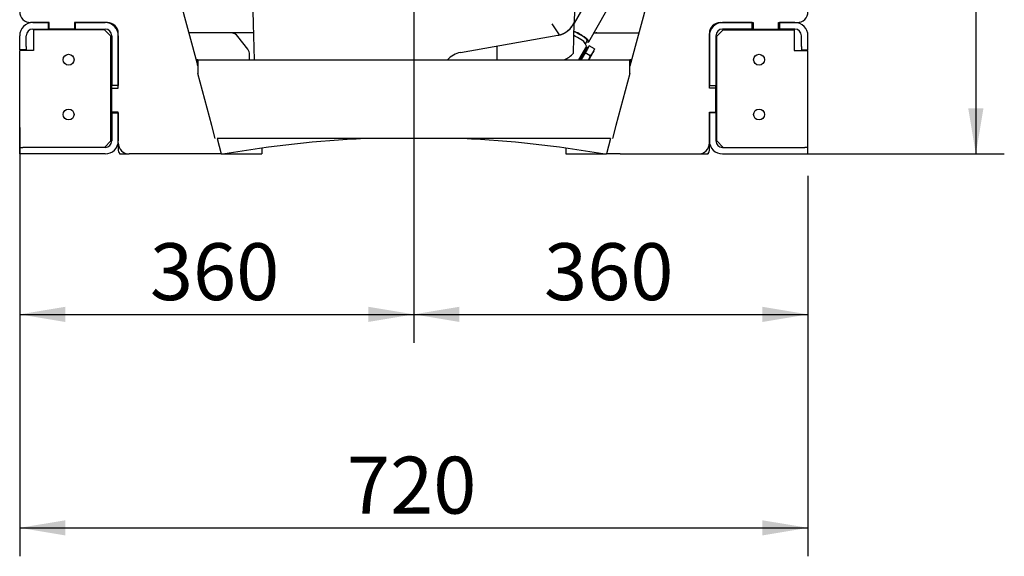
# Paper-space layout 'Layout1' of a CAD drawing. Units: millimetres. Extents: x 0 to 408, y -22 to 289.
# Drawn here: x 146 to 182, y 55 to 75 of the extents above; entities that cross this region are included whole.
import ezdxf
from ezdxf.enums import TextEntityAlignment as Align

# ---------------------------------------------------------------- set-up
doc = ezdxf.new("R2010")
doc.units = ezdxf.units.MM
for name, color, linetype in [('60594035.1', 7, 'Continuous'), ('60594035.11', 7, 'Continuous'), ('60594035.1_MIR1', 7, 'Continuous'), ('60594035.4', 7, 'Continuous'), ('60594035.8', 7, 'Continuous'), ('60594035.8_MIR', 7, 'Continuous'), ('60594035.9', 7, 'Continuous'), ('__SVR3_OTSD_OTSD', 7, 'Continuous'), ('Predeterminado', 7, 'Continuous')]:
    doc.layers.add(name, color=color, linetype=linetype)
doc.styles.add('SEACAD_Arial', font='arial.ttf')
doc.dimstyles.new('SOLE', dxfattribs={"dimtxt": 2.08, "dimasz": 1.664, "dimexe": 1.04, "dimexo": 1.04, "dimgap": 0.52, "dimtad": 1, "dimdec": 1, "dimlfac": 28.571429, "dimdsep": 46, "dimtxsty": 'SEACAD_Arial', "dimblk1": '_SE_FILLED', "dimblk2": '_SE_FILLED', "dimsah": 1, "dimcen": 1.04, "dimadec": 0, "dimazin": 0, "dimtfac": 0.7, "dimtdec": 3, "dimtmove": 0, "dimatfit": 3, "dimfxl": 1, "dimarcsym": 0})

# ---------------------------------------------------------------- blocks, each defined once
blk = doc.blocks.new('SE16')
at = {"layer": '60594035.1', "color": 7, "linetype": 'Continuous'}
for p, q in [((146.328, 74.736), (146.889, 74.736)), ((146.328, 74.496), (146.889, 74.496)), ((146.889, 74.736), (146.889, 74.496)), ((146.928, 74.496), (146.889, 74.496)), ((147.889, 74.496), (147.848, 74.496)), ((147.889, 74.736), (148.968, 74.736)), ((147.889, 74.496), (147.889, 74.736)), ((147.889, 74.496), (148.968, 74.496)), ((145.848, 73.856), (145.848, 74.256)), ((146.088, 73.856), (146.088, 74.256)), ((149.208, 74.256), (149.208, 72.436)), ((149.448, 74.256), (149.448, 72.436)), ((145.848, 73.736), (145.848, 73.856)), ((146.088, 73.736), (145.848, 73.736)), ((146.088, 73.856), (146.088, 73.736)), ((149.448, 72.436), (149.208, 72.436)), ((149.208, 72.336), (149.208, 72.436)), ((149.208, 71.436), (149.208, 71.456)), ((149.208, 71.436), (149.208, 70.416)), ((149.208, 71.436), (149.448, 71.436)), ((149.448, 71.436), (149.448, 70.416)), ((145.848, 69.936), (145.848, 70.176)), ((145.848, 70.176), (145.968, 70.176)), ((148.968, 70.176), (145.968, 70.176)), ((145.968, 69.936), (145.848, 69.936)), ((148.968, 69.936), (145.968, 69.936))]:
    blk.add_line(p, q, dxfattribs=at)
for centre, radius, start, end in [((146.328, 74.256), 0.48, 90, 180), ((146.328, 74.256), 0.24, 90, 180), ((148.968, 74.256), 0.48, 0, 90), ((148.968, 74.256), 0.24, 0, 90), ((148.968, 70.416), 0.48, 270, 0), ((148.968, 70.416), 0.24, 270, 0)]:
    blk.add_arc(centre, radius, start, end, dxfattribs=at)
at = {"layer": '60594035.11', "color": 7, "linetype": 'Continuous'}
for p, q in [((150.912, 78.496), (152.348, 73.138)), ((169.564, 78.496), (168.128, 73.138)), ((146.928, 74.736), (146.248, 74.736)), ((146.928, 74.496), (146.928, 74.736)), ((147.848, 74.496), (146.928, 74.496)), ((147.848, 74.736), (147.848, 74.496)), ((149.048, 74.736), (147.848, 74.736)), ((171.428, 74.736), (172.628, 74.736)), ((172.628, 74.736), (172.628, 74.496)), ((172.628, 74.496), (173.548, 74.496)), ((173.548, 74.496), (173.548, 74.736)), ((173.548, 74.736), (174.228, 74.736)), ((149.448, 72.336), (149.448, 74.336)), ((171.028, 72.336), (171.028, 74.336)), ((149.208, 71.456), (149.208, 72.336)), ((149.208, 72.336), (149.448, 72.336)), ((171.268, 72.336), (171.028, 72.336)), ((171.268, 71.456), (171.268, 72.336)), ((149.448, 71.456), (149.208, 71.456)), ((149.448, 70.336), (149.448, 71.456)), ((171.028, 71.456), (171.268, 71.456)), ((171.028, 70.336), (171.028, 71.456)), ((153.056, 70.496), (153.206, 69.936)), ((167.42, 70.496), (167.27, 69.936)), ((152.709, 69.936), (149.848, 69.936)), ((153.206, 69.936), (152.709, 69.936)), ((167.767, 69.936), (167.27, 69.936)), ((167.767, 69.936), (170.628, 69.936))]:
    blk.add_line(p, q, dxfattribs=at)
for centre, start, end in [((146.248, 75.136), 180, 270), ((174.228, 75.136), 270, 0), ((149.048, 74.336), 0, 90), ((171.428, 74.336), 90, 180), ((149.848, 70.336), 180, 270), ((170.628, 70.336), 270, 0)]:
    blk.add_arc(centre, 0.4, start, end, dxfattribs=at)
at = {"layer": '60594035.1_MIR1', "color": 7, "linetype": 'Continuous'}
for p, q in [((172.587, 74.736), (171.508, 74.736)), ((172.587, 74.496), (171.508, 74.496)), ((172.587, 74.496), (172.587, 74.736)), ((172.587, 74.496), (172.628, 74.496)), ((173.548, 74.496), (173.587, 74.496)), ((174.148, 74.736), (173.587, 74.736)), ((173.587, 74.736), (173.587, 74.496)), ((174.148, 74.496), (173.587, 74.496)), ((171.028, 74.256), (171.028, 72.436)), ((171.268, 74.256), (171.268, 72.436)), ((174.388, 73.856), (174.388, 74.256)), ((174.628, 73.856), (174.628, 74.256)), ((174.388, 73.856), (174.388, 73.736)), ((174.388, 73.736), (174.628, 73.736)), ((174.628, 73.736), (174.628, 73.856)), ((171.028, 72.436), (171.268, 72.436)), ((171.268, 72.336), (171.268, 72.436)), ((171.268, 71.436), (171.028, 71.436)), ((171.028, 71.436), (171.028, 70.416)), ((171.268, 71.436), (171.268, 71.456)), ((171.268, 71.436), (171.268, 70.416)), ((171.508, 70.176), (174.508, 70.176)), ((174.628, 70.176), (174.508, 70.176)), ((174.628, 69.936), (174.628, 70.176)), ((171.508, 69.936), (174.508, 69.936)), ((174.508, 69.936), (174.628, 69.936))]:
    blk.add_line(p, q, dxfattribs=at)
for centre, radius, start, end in [((171.508, 74.256), 0.48, 90, 180), ((171.508, 74.256), 0.24, 90, 180), ((174.148, 74.256), 0.48, 0, 90), ((174.148, 74.256), 0.24, 0, 90), ((171.508, 70.416), 0.48, 180, 270), ((171.508, 70.416), 0.24, 180, 270)]:
    blk.add_arc(centre, radius, start, end, dxfattribs=at)
at = {"layer": '60594035.4', "color": 7, "linetype": 'Continuous'}
for p, q in [((152.348, 73.376), (168.128, 73.376)), ((152.348, 73.376), (152.348, 72.896)), ((168.128, 72.896), (168.128, 73.376)), ((152.348, 72.896), (152.348, 72.88)), ((152.858, 70.976), (152.348, 72.88)), ((168.128, 72.88), (167.618, 70.976)), ((168.128, 72.88), (168.128, 72.896)), ((152.987, 70.496), (152.858, 70.976)), ((167.618, 70.976), (167.489, 70.496)), ((167.42, 70.496), (153.056, 70.496)), ((149.448, 70.336), (149.448, 70.056)), ((171.028, 70.056), (171.028, 70.336)), ((149.568, 69.936), (149.848, 69.936)), ((153.206, 69.936), (153.336, 69.936)), ((167.14, 69.936), (167.27, 69.936)), ((170.628, 69.936), (170.908, 69.936))]:
    blk.add_line(p, q, dxfattribs=at)
for centre, radius, start, end in [((160.238, 30.536), 40, 92.5626, 99.9364), ((160.238, 30.536), 40, 80.0636, 87.4374), ((149.568, 70.056), 0.12, 180, 270), ((170.908, 70.056), 0.12, 270, 0)]:
    blk.add_arc(centre, radius, start, end, dxfattribs=at)
at = {"layer": '60594035.8', "color": 7, "linetype": 'Continuous'}
for p, q in [((146.348, 74.476), (146.348, 73.716)), ((148.94, 74.476), (146.348, 74.476)), ((148.94, 74.476), (149.18, 74.236)), ((149.18, 70.416), (149.18, 74.236)), ((145.848, 70.176), (145.848, 73.716)), ((146.328, 73.716), (145.848, 73.716)), ((146.348, 73.716), (146.328, 73.716)), ((148.94, 70.176), (146.328, 70.176)), ((149.18, 70.416), (148.94, 70.176))]:
    blk.add_line(p, q, dxfattribs=at)
for centre in [(147.634, 73.376), (147.634, 71.376)]:
    blk.add_circle(centre, 0.2, dxfattribs=at)
at = {"layer": '60594035.8_MIR', "color": 7, "linetype": 'Continuous'}
for p, q in [((171.536, 74.476), (171.296, 74.236)), ((171.536, 74.476), (174.128, 74.476)), ((174.128, 74.476), (174.128, 73.716)), ((171.296, 70.416), (171.296, 74.236)), ((174.128, 73.716), (174.148, 73.716)), ((174.148, 73.716), (174.628, 73.716)), ((174.628, 70.176), (174.628, 73.716)), ((171.296, 70.416), (171.536, 70.176)), ((171.536, 70.176), (174.148, 70.176))]:
    blk.add_line(p, q, dxfattribs=at)
for centre in [(172.842, 73.376), (172.842, 71.376)]:
    blk.add_circle(centre, 0.2, dxfattribs=at)
at = {"layer": '60594035.9', "color": 7, "linetype": 'Continuous'}
for p, q in [((154.688, 70.149), (154.688, 69.936)), ((165.788, 70.149), (165.788, 69.936)), ((149.488, 69.967), (149.488, 69.936)), ((149.488, 69.936), (149.568, 69.936)), ((153.336, 69.936), (154.688, 69.936)), ((165.788, 69.936), (167.14, 69.936)), ((170.908, 69.936), (170.988, 69.936)), ((170.988, 69.967), (170.988, 69.936))]:
    blk.add_line(p, q, dxfattribs=at)
at = {"layer": '__SVR3_OTSD_OTSD', "color": 7, "linetype": 'Continuous'}
for p, q in [((166.15, 76.992), (166.091, 74.737)), ((154.386, 74.694), (154.346, 76.24)), ((166.594, 75.587), (166.09, 74.714)), ((166.621, 74.033), (167.287, 75.187)), ((154.421, 73.376), (154.386, 74.694)), ((165.558, 74.283), (165.289, 74.694)), ((166.062, 73.622), (166.091, 74.737)), ((154.395, 74.356), (152.022, 74.356)), ((154.172, 73.762), (153.814, 74.231)), ((161.939, 73.642), (165.497, 74.27)), ((166.507, 73.956), (166.569, 74.063)), ((166.808, 74.356), (168.454, 74.356)), ((163.278, 73.376), (163.278, 73.878)), ((166.543, 73.877), (166.253, 73.376)), ((166.323, 73.376), (166.589, 73.837)), ((166.566, 73.757), (166.489, 73.624)), ((166.579, 73.82), (166.527, 73.85)), ((166.643, 73.891), (166.566, 73.757)), ((166.606, 73.827), (166.589, 73.837)), ((166.833, 73.781), (166.643, 73.891)), ((166.833, 73.781), (166.773, 73.637)), ((166.814, 73.707), (166.773, 73.637)), ((166.814, 73.707), (166.829, 73.762)), ((166.826, 73.762), (166.833, 73.781)), ((152.348, 73.376), (152.284, 73.376)), ((152.337, 73.178), (152.337, 73.355)), ((154.238, 73.376), (154.238, 73.568)), ((166.35, 73.384), (166.346, 73.376)), ((166.489, 73.624), (166.35, 73.384)), ((166.679, 73.514), (166.489, 73.624)), ((166.679, 73.514), (166.612, 73.376)), ((166.773, 73.637), (166.623, 73.376)), ((166.773, 73.637), (166.679, 73.514)), ((168.192, 73.376), (168.128, 73.376)), ((168.139, 73.178), (168.139, 73.355))]:
    blk.add_line(p, q, dxfattribs=at)
for centre, radius, start, end in [((165.358, 75.057), 0.8, 280, 336.3563), ((165.358, 75.057), 0.8, 284.4688, 336.3682), ((153.56, 74.036), 0.32, 37.4054, 90), ((165.358, 75.057), 0.8, 280, 284.4688), ((166.916, 74.036), 0.32, 90, 112.5419), ((153.918, 73.568), 0.32, 0, 37.4054), ((165.942, 73.657), 0.64, 20.1616, 29.9031), ((162.078, 72.854), 0.8, 100, 139.2889), ((165.438, 74.123), 0.8, 290.9636, 321.2221)]:
    blk.add_arc(centre, radius, start, end, dxfattribs=at)
for centre, major_axis, start_param, end_param in [((166.275, 74.233), (0.346, -0.2), 0, 2.271349), ((166.207, 74.116), (0.294, -0.17), 0.336452, 2.137448), ((166.275, 74.233), (0.294, -0.17), 0, 2.395198), ((166.275, 74.233), (0.346, -0.2), 5.728374, 6.283185)]:
    blk.add_ellipse(centre, major_axis=major_axis, ratio=0.202718, start_param=start_param, end_param=end_param, dxfattribs=at)
for points in [[(152.289, 73.363), (152.305, 73.36), (152.321, 73.358), (152.337, 73.355)], [(168.139, 73.355), (168.155, 73.358), (168.172, 73.361), (168.188, 73.363)]]:
    blk.add_open_spline(points, degree=3, dxfattribs=at)
blk = doc.blocks.new('DMBLK268')
at = {"layer": 'Predeterminado', "linetype": 'Continuous'}
for points in [[(181.033, 106.822), (180.755, 108.486), (180.478, 106.822)], [(181.033, 71.6), (180.478, 71.6), (180.755, 69.936)]]:
    blk.add_hatch(color=7, dxfattribs=at).paths.add_polyline_path(points)
at = {"layer": 'Predeterminado', "color": 7, "linetype": 'Continuous'}
for p, q in [((170.876, 108.486), (181.795, 108.486)), ((180.755, 108.486), (180.755, 69.936)), ((174.048, 69.936), (181.795, 69.936))]:
    blk.add_line(p, q, dxfattribs=at)
at = {"layer": 'Predeterminado', "color": 7, "linetype": 'Continuous', "style": 'SEACAD_Arial'}
blk.add_text('964', height=2.08, rotation=90, dxfattribs=at).set_placement((178.155, 86.769), align=Align.TOP_LEFT)
blk = doc.blocks.new('_SE_FILLED')
at = {"color": 0}
blk.add_line((0, 0), (-1, 0), dxfattribs=at)
blk.add_solid([(0, 0), (-1, -0.1665), (-1, 0.1665), (0, 0)], dxfattribs=at)
blk = doc.blocks.new('DMBLK269')
at = {"layer": 'Predeterminado', "linetype": 'Continuous'}
for points in [[(147.512, 63.796), (147.512, 64.351), (145.848, 64.074)], [(158.574, 63.796), (160.238, 64.074), (158.574, 64.351)]]:
    blk.add_hatch(color=7, dxfattribs=at).paths.add_polyline_path(points)
at = {"layer": 'Predeterminado', "color": 7, "linetype": 'Continuous'}
for p, q in [((160.238, 82.276), (160.238, 63.034)), ((145.848, 70.906), (145.848, 63.034)), ((145.848, 64.074), (160.238, 64.074))]:
    blk.add_line(p, q, dxfattribs=at)
at = {"layer": 'Predeterminado', "color": 7, "linetype": 'Continuous', "style": 'SEACAD_Arial'}
blk.add_text('360', height=2.08, dxfattribs=at).set_placement((150.601, 66.674), align=Align.TOP_LEFT)
blk = doc.blocks.new('DMBLK270')
at = {"layer": 'Predeterminado', "linetype": 'Continuous'}
for points in [[(161.902, 63.796), (161.902, 64.351), (160.238, 64.074)], [(172.964, 63.796), (174.628, 64.074), (172.964, 64.351)]]:
    blk.add_hatch(color=7, dxfattribs=at).paths.add_polyline_path(points)
at = {"layer": 'Predeterminado', "color": 7, "linetype": 'Continuous'}
for p, q in [((160.238, 82.276), (160.238, 63.034)), ((174.628, 69.136), (174.628, 63.034)), ((160.238, 64.074), (174.628, 64.074))]:
    blk.add_line(p, q, dxfattribs=at)
at = {"layer": 'Predeterminado', "color": 7, "linetype": 'Continuous', "style": 'SEACAD_Arial'}
blk.add_text('360', height=2.08, dxfattribs=at).set_placement((164.991, 66.674), align=Align.TOP_LEFT)
blk = doc.blocks.new('DMBLK271')
at = {"layer": 'Predeterminado', "linetype": 'Continuous'}
for points in [[(147.512, 55.996), (147.512, 56.551), (145.848, 56.274)], [(172.964, 55.996), (174.628, 56.274), (172.964, 56.551)]]:
    blk.add_hatch(color=7, dxfattribs=at).paths.add_polyline_path(points)
at = {"layer": 'Predeterminado', "color": 7, "linetype": 'Continuous'}
for p, q in [((145.848, 69.136), (145.848, 55.234)), ((174.628, 69.136), (174.628, 55.234)), ((145.848, 56.274), (174.628, 56.274))]:
    blk.add_line(p, q, dxfattribs=at)
at = {"layer": 'Predeterminado', "color": 7, "linetype": 'Continuous', "style": 'SEACAD_Arial'}
blk.add_text('720', height=2.08, dxfattribs=at).set_placement((157.796, 58.874), align=Align.TOP_LEFT)

psp = doc.layouts.get("Layout1")

# ---------------------------------------------------------------- block references
at = {"layer": 'Predeterminado'}
psp.add_blockref('SE16', (0, 0), dxfattribs=at)

# ---------------------------------------------------------------- dimensions: what is measured, and where the dimension line sits
at = {"layer": 'Predeterminado', "color": 7, "linetype": 'Continuous'}
for base, p1, p2, angle, picture, middle, dimtype in [((180.7552, 69.93615), (169.836, 108.48615), (173.008, 69.93615), 90, 'DMBLK268', (180.7552, 89.21115), 160), ((145.8479958749, 56.2736595455), (145.8479958749, 73.7161485884), (174.6279958749, 73.7161485884), 0, 'DMBLK271', (160.2379960171, 56.2736595455), 161)]:
    dim = psp.add_linear_dim(base=base, p1=p1, p2=p2, angle=angle, text='\\A1;<>', dimstyle='SOLE', override={"dimdec": 0, "dimlfac": 25}, dxfattribs=at)
    dim.commit()
    dim.dimension.update_dxf_attribs({"geometry": picture, "text_midpoint": middle, "dimtype": dimtype})
for base, p1, p2, picture, middle in [((160.238, 64.07366), (145.848, 71.94615), (160.238, 84.35615), 'DMBLK269', (153.043, 64.07366)), ((174.628, 64.07366), (160.238, 84.35615), (174.628, 73.71615), 'DMBLK270', (167.433, 64.07366))]:
    dim = psp.add_linear_dim(base=base, p1=p1, p2=p2, text='\\A1;<>', dimstyle='SOLE', override={"dimdec": 0, "dimlfac": 25}, dxfattribs=at)
    dim.commit()
    dim.dimension.update_dxf_attribs({"geometry": picture, "text_midpoint": middle, "dimtype": 160})

doc.saveas('drawing.dxf')
